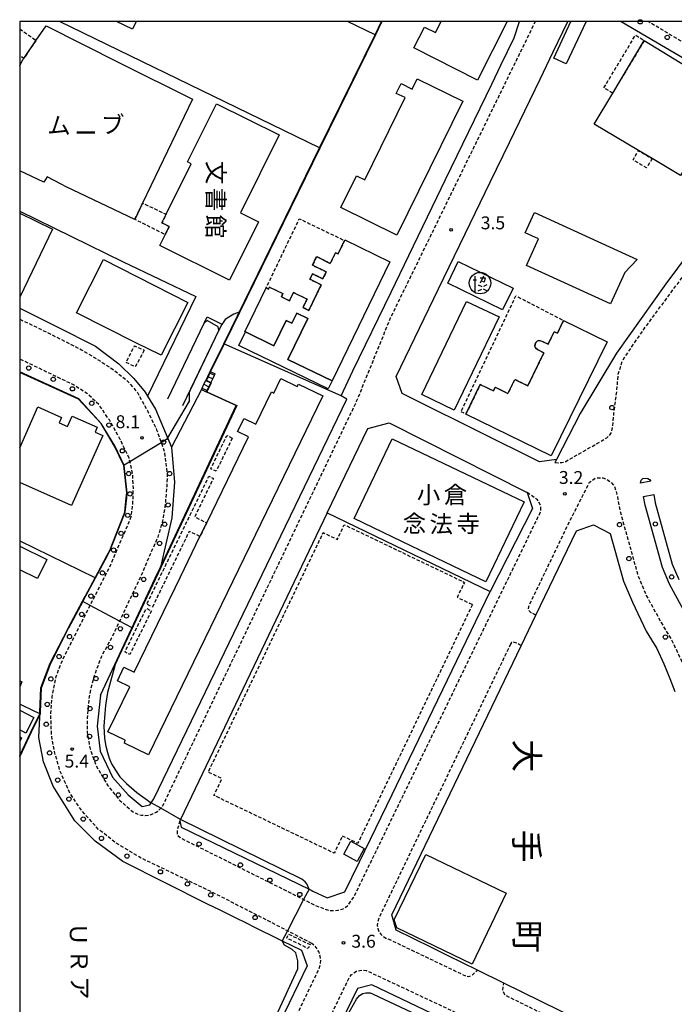
# Model space of a CAD drawing. Extents: x -12000 to -10000, y 96000 to 97501.
# Drawn here: x -12000 to -11810, y 97214 to 97501 of the extents above; entities that cross this region are included whole.
import ezdxf
from ezdxf.enums import TextEntityAlignment as Align

# ---------------------------------------------------------------- set-up
doc = ezdxf.new("R2010")
doc.units = 0
doc.linetypes.add('221300', pattern=[1.5, 1, -0.5])
doc.linetypes.add('300300', pattern=[1.5, 1, -0.5])
for name, color, linetype in [('2101000', 7, 'Continuous'), ('2101001', 7, 'Continuous'), ('2213000', 7, '221300'), ('2214000', 3, 'Continuous'), ('2214111', 3, 'Continuous'), ('2214121', 3, 'Continuous'), ('2214990', 3, 'Continuous'), ('2219000', 1, 'Continuous'), ('2226000', 7, 'Continuous'), ('2238000', 3, 'Continuous'), ('3001000', 4, 'Continuous'), ('3002000', 5, 'Continuous'), ('3003000', 7, '300300'), ('3004000', 5, 'Continuous'), ('3536000', 7, 'Continuous'), ('6110000', 1, '611000'), ('6130000', 3, '613000'), ('7101001', 8, 'Continuous'), ('7102000', 6, 'Continuous'), ('7102001', 8, 'Continuous'), ('7312000', 1, 'Continuous'), ('8114000', 7, 'Continuous'), ('8131000', 7, 'Continuous'), ('999', 7, 'Continuous')]:
    doc.layers.add(name, color=color, linetype=linetype)
doc.styles.add('@PlotAnnotation', font='@MS Gothic.ttf')
doc.styles.add('PlotAnnotation', font='MS Gothic.ttf')
doc.linetypes.add('611000', pattern='A,1,[3,dmdr.shx,S=0.2,R=0,X=0,Y=0],1', length=2)
doc.linetypes.add('613000', pattern='A,1,-0.75,[1,dmdr.shx,S=0.15,R=0,X=0,Y=0],-0.75,1', length=3.5)

# ---------------------------------------------------------------- blocks, each defined once
blk = doc.blocks.new('223800')
at = {"layer": '2238000'}
blk.add_circle((0, 0), 0.25, dxfattribs=at)
blk = doc.blocks.new('731200')
at = {"layer": '7312000'}
blk.add_circle((0, 0), 0.15, dxfattribs=at)
blk = doc.blocks.new('353600')
at = {"layer": '3536000'}
for points in [[(-0.8, 0.4), (-0.4, 0.4)], [(-0.6, 0.8), (-0.6, -1)], [(0.4, 0.8), (0, 0)], [(0, 0.6), (0.6, 0.6), (0.5, 0.1), (0.3, 0.2)], [(-0.2, -0.2), (0.2, -0.4)], [(-0.2, -0.9), (0.2, -0.7)], [(0.8, -0.2), (0.4, -0.4)], [(0.8, -0.9), (0.4, -0.7)]]:
    blk.add_lwpolyline(points, dxfattribs=at)
blk.add_circle((0, 0), 1.25, dxfattribs=at)

msp = doc.modelspace()

# ---------------------------------------------------------------- linework, layer by layer
at = {"layer": '2101000', "flags": 128}
for points in [[(-11817.79, 97495.76), (-11792.45, 97480.91)], [(-11862.72, 97481.8), (-11860.04, 97487.33)], [(-11778.85, 97472.94), (-11778.27, 97468.02), (-11795.12, 97446.47), (-11812.02, 97423.67), (-11826.45, 97403.48), (-11836.99, 97385.92), (-11843.85, 97372.58)], [(-11870.44, 97438.22), (-11863.16, 97453.25), (-11857.57, 97464.82)], [(-11878.67, 97448.79), (-11876.14, 97454.02)], [(-11892, 97421.22), (-11886.84, 97431.9)], [(-11883.69, 97410.79), (-11878.16, 97422.24)], [(-12000, 97416.61), (-11989.13, 97411.14), (-11977.94, 97405.53), (-11971.14, 97400.38), (-11966.78, 97396.14), (-11963.5, 97392.15), (-11962.79, 97390.99), (-11960.49, 97387.19), (-11955.87, 97376.2), (-11955.81, 97376.07), (-11954.93, 97366.01), (-11955.73, 97355.55), (-11959.05, 97341.21), (-11960.55, 97338.01), (-11976.49, 97304.09), (-11976.5, 97303.96), (-11977.46, 97294.99), (-11976.59, 97287.68), (-11973.02, 97280.13), (-11968.44, 97275.02), (-11964.36, 97271.58), (-11962.14, 97272.08), (-11961.76, 97272.67), (-11961.02, 97273.82), (-11904.86, 97390.17), (-11906.54, 97391.13), (-11903.06, 97398.33)], [(-11994.08, 97298.54), (-11994.05, 97299.04), (-11993.72, 97306.08), (-11991.06, 97313.25), (-11985.83, 97323.46), (-11980.88, 97332.72), (-11980.8, 97332.87), (-11977.98, 97338.14), (-11974.49, 97344.66), (-11973.74, 97346.06), (-11972.93, 97348.12), (-11969.33, 97357.25), (-11968.92, 97361.37), (-11968.77, 97362.88), (-11969.64, 97370.83), (-11972.33, 97376.5), (-11976.27, 97383.08), (-11982.82, 97390.23), (-12000, 97398.12)], [(-11843.85, 97372.58), (-11848.83, 97371.9), (-11884.67, 97389.74)], [(-11910.54, 97357.02), (-11898.79, 97381.55), (-11892.54, 97383.27), (-11852.43, 97362.93), (-11850.88, 97358.33), (-11863.18, 97334.18), (-11863.22, 97334.1), (-11886.72, 97285.46), (-11891.77, 97275.01), (-11901.24, 97255.42), (-11901.28, 97255.34)], [(-11890.47, 97235.61), (-11891.77, 97240.07), (-11854.12, 97318.4), (-11849.85, 97327.28), (-11838.06, 97351.81), (-11833.09, 97353.52), (-11828.25, 97351.08)], [(-11828.25, 97351.08), (-11824.39, 97337.16), (-11821.8, 97331.07), (-11817.77, 97322.61), (-11814.72, 97317.54), (-11812.62, 97313.1), (-11810.86, 97308.89), (-11809.43, 97305.04)], [(-11938.37, 97239.8), (-11941.89, 97241.52)], [(-11932.85, 97237.1), (-11938.37, 97239.8)], [(-11823.63, 97202.75), (-11831.65, 97206.69), (-11837.62, 97209.62), (-11859.21, 97220.24), (-11866.88, 97224.01), (-11875.6, 97228.3), (-11880.27, 97230.6), (-11890.47, 97235.61)], [(-11824.47, 97183.37), (-11824.95, 97184.99), (-11897.54, 97219.73), (-11901.78, 97218.69), (-11909.88, 97201.93), (-11914.89, 97191.62), (-11927.86, 97164.95), (-11931.45, 97157.56), (-11940.62, 97138.71), (-11944.06, 97131.63), (-11953.62, 97111.97), (-11954.54, 97110.09), (-11956.23, 97106.72), (-11964.12, 97090.98)]]:
    msp.add_lwpolyline(points, dxfattribs=at)
at = {"layer": '2101001', "flags": 128}
for points in [[(-11860.04, 97487.33), (-11856.15, 97495.26), (-11854.6, 97500)], [(-11857.57, 97464.82), (-11848.66, 97483.25), (-11844.82, 97491.21), (-11840.57, 97500)], [(-11825.03, 97500), (-11817.79, 97495.76)], [(-11876.14, 97454.02), (-11862.72, 97481.8)], [(-11886.84, 97431.9), (-11878.67, 97448.79)], [(-11878.16, 97422.24), (-11870.44, 97438.22)], [(-11903.06, 97398.33), (-11892, 97421.22)], [(-11884.67, 97389.74), (-11888.79, 97391.8), (-11890.5, 97396.71), (-11883.69, 97410.79)], [(-11910.54, 97357.02), (-11953.26, 97267.87), (-11953.45, 97267.48), (-11953.06, 97265.65), (-11915.85, 97247.57), (-11915.26, 97247.29), (-11914.72, 97247.03), (-11910.54, 97245), (-11905.4, 97246.82), (-11901.28, 97255.34)], [(-11941.89, 97241.52), (-11945.38, 97243.23), (-11970.04, 97255.62), (-11978.04, 97261.52), (-11983.98, 97267.49), (-11990.28, 97277.52), (-11993.09, 97284.65), (-11994.43, 97291.68), (-11994.13, 97297.61), (-11994.08, 97298.54)], [(-11932.85, 97237.1), (-11923.62, 97232.58), (-11918.01, 97229.84), (-11916.37, 97225.26), (-11924.28, 97208.92), (-11930.3, 97196.54), (-11954.11, 97147.56)]]:
    msp.add_lwpolyline(points, dxfattribs=at)
at = {"layer": '2213000', "flags": 128}
for points in [[(-12000, 97413.36), (-11994.38, 97410.73), (-11981.99, 97404.48), (-11977.21, 97401.59), (-11973.08, 97398.91), (-11968.83, 97395.63), (-11965.78, 97392.08), (-11962.87, 97386.8), (-11960.18, 97381.24), (-11957.92, 97374.81), (-11957.11, 97368.16), (-11957.25, 97364.58), (-11957.75, 97358.73), (-11958.53, 97354.34), (-11959.86, 97350), (-11964.87, 97338.44), (-11973.35, 97320.51), (-11976.35, 97315.02), (-11978.47, 97309.27), (-11979.84, 97303.63), (-11980.34, 97297.4), (-11980.42, 97293.23), (-11979.52, 97288.37), (-11977.81, 97283.51), (-11974.47, 97277.84), (-11970.76, 97273.27), (-11967.87, 97270.74), (-11966.69, 97269.86), (-11965.68, 97269.39), (-11964.61, 97269.1), (-11963.5, 97269.02), (-11962.39, 97269.13), (-11961.32, 97269.44), (-11960.32, 97269.94), (-11959.43, 97270.6), (-11958.67, 97271.42), (-11958.06, 97272.36), (-11957.64, 97273.38), (-11911.17, 97370.36), (-11901.99, 97389.5), (-11892.11, 97413.8), (-11849.99, 97500)], [(-11844.31, 97371.69), (-11843.43, 97371.64), (-11842.27, 97371.69), (-11841.2, 97372.03), (-11839.31, 97373.08), (-11832.68, 97376.86), (-11829.25, 97378.86), (-11828.49, 97379.56), (-11827.82, 97380.57), (-11827.54, 97382.19), (-11827.15, 97386.11), (-11826.3, 97392.64), (-11825.9, 97397.39), (-11824.75, 97401.15), (-11823.9, 97402.53), (-11818.37, 97410.58), (-11803.25, 97431.03), (-11776.27, 97467.82), (-11775.52, 97469.88), (-11775.64, 97471.83), (-11775.98, 97473.5), (-11776.8, 97475.12), (-11779.8, 97477.75), (-11817.24, 97500)], [(-11914.99, 97231.78), (-11943.5, 97246.44), (-11964.53, 97256.53), (-11971.97, 97260.97), (-11977.03, 97264.94), (-11981.83, 97270.21), (-11985.39, 97275.5), (-11988.19, 97281.76), (-11989.8, 97287.16), (-11990.76, 97292.51), (-11990.96, 97298.68), (-11990.56, 97303.5), (-11989.41, 97309.47), (-11987.44, 97314.46), (-11973.5, 97342), (-11967.53, 97355.96), (-11967.07, 97360.02), (-11966.94, 97364.14), (-11967.13, 97368.2), (-11968.14, 97372.95), (-11970.77, 97378.4), (-11973.9, 97384.07), (-11977.01, 97388.54), (-11980.17, 97391.6), (-11984.36, 97394.28), (-12000, 97401.82)], [(-11843.85, 97372.58), (-11844.31, 97371.69)], [(-11849.85, 97327.28), (-11851.19, 97327.97), (-11851.85, 97328.57), (-11852.03, 97329.01), (-11851.95, 97329.82), (-11840.56, 97353.52), (-11834.22, 97366.02), (-11832.63, 97367.15), (-11831.66, 97367.23), (-11830.4, 97367.22), (-11829.26, 97366.82), (-11828.06, 97365.97), (-11827.01, 97364.74), (-11826.28, 97362.52), (-11825.39, 97357.59), (-11820.14, 97338.65), (-11817.74, 97333.03), (-11813.43, 97325.1), (-11810.31, 97319.91), (-11808.05, 97315.14), (-11806.2, 97310.72), (-11804.72, 97306.71), (-11802.95, 97301.51), (-11801.15, 97296.11), (-11799.74, 97290.66), (-11797.98, 97283.48), (-11797.01, 97278.14), (-11796, 97271.72), (-11795.3, 97266.46), (-11794.78, 97260.32), (-11794.39, 97254.34), (-11794.38, 97249.18), (-11794.5, 97243.68), (-11794.76, 97238.16), (-11795.19, 97233.8), (-11795.72, 97228.74), (-11796.37, 97225.13), (-11797.79, 97219.03), (-11799.62, 97212.49), (-11801.43, 97206.69), (-11803.09, 97202.02), (-11803.88, 97200.76), (-11804.81, 97199.57), (-11806.75, 97197.86), (-11808.71, 97196.66), (-11810.81, 97196.06), (-11812.36, 97195.89), (-11814.13, 97195.78), (-11815.33, 97195.82), (-11817.14, 97196.13), (-11858.57, 97216.59), (-11859.12, 97217.18), (-11859.45, 97218.1), (-11859.21, 97220.24)], [(-11953.45, 97267.48), (-11954.24, 97264.61), (-11954.23, 97263.36), (-11953.36, 97262.56), (-11914.12, 97242.92), (-11911.13, 97241.72), (-11909.45, 97241.33), (-11907.4, 97241.45), (-11905.94, 97241.88), (-11904.62, 97242.75), (-11902.87, 97245.15), (-11853.3, 97347.4), (-11848.38, 97357.59), (-11848.5, 97359.33), (-11849.37, 97360.85), (-11852.43, 97362.93)], [(-11857.21, 97318.89), (-11895.42, 97239.4), (-11895.94, 97237.92), (-11895.98, 97236.99), (-11895.83, 97236.08), (-11895.48, 97235.21), (-11894.96, 97234.44), (-11894.29, 97233.79), (-11893.49, 97233.31), (-11892.61, 97233), (-11870.14, 97222.25), (-11869.39, 97222.2), (-11868.36, 97222.53), (-11866.88, 97224.01)], [(-11854.12, 97318.4), (-11855.44, 97319.15), (-11856.09, 97319.37), (-11856.59, 97319.42), (-11856.95, 97319.28), (-11857.21, 97318.89)], [(-12000, 97126.5), (-11973.53, 97113.54), (-11972.38, 97113.2), (-11971.23, 97113.08), (-11970.08, 97113.16), (-11968.96, 97113.44), (-11967.91, 97113.91), (-11966.95, 97114.55), (-11966.11, 97115.34), (-11965.43, 97116.27), (-11921.13, 97207.39), (-11912.94, 97224.32), (-11912.5, 97225.9), (-11912.45, 97227.02), (-11912.6, 97228.12), (-11912.94, 97229.19), (-11913.46, 97230.17), (-11914.15, 97231.05), (-11914.99, 97231.78)], [(-11927.86, 97164.95), (-11929.12, 97165.48), (-11930.01, 97166.39), (-11930.23, 97167.02), (-11930.27, 97167.7), (-11930.1, 97168.35), (-11913.03, 97203.46), (-11904.55, 97220.99), (-11904.15, 97221.85), (-11903.57, 97222.6), (-11902.85, 97223.21), (-11902.02, 97223.66), (-11901.11, 97223.93), (-11900.16, 97224), (-11899.22, 97223.86), (-11897.88, 97223.29), (-11858.33, 97204.74), (-11830.02, 97190.96), (-11827.38, 97189.41), (-11825.98, 97188.35), (-11824.88, 97187.41), (-11823.92, 97186.44), (-11823.11, 97185.45), (-11822.24, 97184.11), (-11821.65, 97183.03), (-11821.34, 97182.21), (-11820.97, 97180.91), (-11820.69, 97179.53), (-11820.23, 97177.23), (-11820.05, 97175.75), (-11820.07, 97174.69), (-11820.25, 97173.62), (-11820.56, 97172.53)]]:
    msp.add_lwpolyline(points, dxfattribs=at)
at = {"layer": '2214000', "flags": 128}
for points in [[(-11947.16, 97392.91), (-11946.96, 97393.32), (-11946.41, 97394.44), (-11945.86, 97395.57), (-11945.31, 97396.69), (-11944.76, 97397.81), (-11944.56, 97398.22)], [(-11945.72, 97392.21), (-11945.52, 97392.62), (-11944.97, 97393.74), (-11944.42, 97394.86), (-11943.87, 97395.99), (-11943.32, 97397.11), (-11943.12, 97397.52)]]:
    msp.add_lwpolyline(points, dxfattribs=at)
at = {"layer": '2214111', "flags": 128}
msp.add_lwpolyline([(-11947.16, 97392.91), (-11945.72, 97392.21)], dxfattribs=at)
at = {"layer": '2214121', "flags": 128}
msp.add_lwpolyline([(-11944.56, 97398.22), (-11943.12, 97397.52)], dxfattribs=at)
at = {"layer": '2214990', "flags": 128}
for points in [[(-11945.31, 97396.69), (-11943.87, 97395.99)], [(-11944.76, 97397.81), (-11943.32, 97397.11)], [(-11946.96, 97393.32), (-11945.52, 97392.62)], [(-11946.41, 97394.44), (-11944.97, 97393.74)], [(-11945.86, 97395.57), (-11944.42, 97394.86)]]:
    msp.add_lwpolyline(points, dxfattribs=at)
at = {"layer": '2219000', "flags": 128}
msp.add_lwpolyline([(-11945.49, 97413.04), (-11946.37, 97412.25), (-11945.52, 97414.05), (-11941.2, 97411.92), (-11942.09, 97410.2), (-11942.23, 97411.21), (-11945.49, 97413.04)], close=True, dxfattribs=at)
at = {"layer": '2226000', "flags": 128}
msp.add_lwpolyline([(-11816.45, 97366.23), (-11819.42, 97365.66), (-11819.23, 97366.54), (-11818.73, 97367), (-11817.91, 97367.12), (-11817.3, 97367.02), (-11816.83, 97366.73), (-11816.45, 97366.23)], close=True, dxfattribs=at)
msp.add_lwpolyline([(-11806.92, 97328.82), (-11810.98, 97336.3), (-11813.04, 97341.14), (-11818.07, 97359.26), (-11818.53, 97361.82), (-11815.58, 97362.36), (-11815.14, 97359.93), (-11810.2, 97342.13), (-11808.28, 97337.61)], dxfattribs=at)
at = {"layer": '3001000', "flags": 128}
for points in [[(-11966.1, 97500), (-11967.17, 97497.78), (-11971.8, 97500)], [(-11835.28, 97500), (-11841.02, 97487.64), (-11844.69, 97489.35), (-11839.74, 97500)], [(-11831.23, 97500), (-11831.25, 97499.96), (-11831.32, 97500)], [(-12000, 97375.95), (-11994.7, 97387.85), (-11987.84, 97384.79), (-11988.55, 97383.2), (-11986.14, 97382.13), (-11984.78, 97385.19), (-11977.48, 97381.93), (-11978.09, 97380.56), (-11975.81, 97379.54), (-11984.89, 97359.17), (-12000, 97365.91)], [(-12000, 97347.34), (-11992.07, 97343.48), (-11994.78, 97337.92), (-12000, 97340.46)], [(-12000, 97308.14), (-11999.37, 97307.86), (-12000, 97306.42)], [(-12000, 97299.62), (-11995.9, 97297.46), (-11998.26, 97292.98), (-12000, 97293.9)], [(-12000, 97291.91), (-11999.45, 97291.63), (-12000, 97290.53)]]:
    msp.add_lwpolyline(points, dxfattribs=at)
for points in [[(-11793.46, 97479.21), (-11807.76, 97455.18), (-11816.06, 97460.13), (-11820.05, 97462.51), (-11832.87, 97470.16), (-11827.49, 97479.17), (-11818.34, 97494.51), (-11793.46, 97479.21)], [(-11983.52, 97415.28), (-11975.67, 97430.72), (-11951.12, 97418.23), (-11958.84, 97402.93), (-11966.21, 97406.48), (-11983.52, 97415.28)], [(-11860.59, 97414.04), (-11873.61, 97386.91), (-11883.08, 97391.46), (-11870.06, 97418.58), (-11860.59, 97414.04)], [(-11926.07, 97405.67), (-11922.48, 97413.05), (-11920.85, 97412.26), (-11919.43, 97415.17), (-11916.23, 97413.62), (-11922.02, 97401.68), (-11909.14, 97395.42), (-11910.24, 97393.14), (-11936.22, 97405.74), (-11934.37, 97409.7), (-11926.07, 97405.67)], [(-11899.81, 97259.44), (-11901.81, 97255.65), (-11905.69, 97257.7), (-11903.7, 97261.49), (-11899.81, 97259.44)]]:
    msp.add_lwpolyline(points, close=True, dxfattribs=at)
at = {"layer": '3002000', "flags": 128}
for points in [[(-11858.18, 97500), (-11866.8, 97482.96), (-11885.33, 97492.33), (-11882.27, 97498.38), (-11879.09, 97496.77), (-11877.46, 97500)], [(-12000, 97487.07), (-11999.08, 97488.92), (-11998.84, 97489.26), (-11995.21, 97494.53), (-11992.31, 97498.74), (-11970.94, 97488.01), (-11949.76, 97477.38), (-11964.24, 97447.17), (-11966.51, 97442.43), (-11986.53, 97451.93), (-11987.91, 97452.64), (-11992.05, 97454.78), (-11992.99, 97453.24), (-12000, 97456.51)], [(-12000, 97444.26), (-11990.46, 97439.56), (-12000, 97419.83)]]:
    msp.add_lwpolyline(points, dxfattribs=at)
for points in [[(-11871.14, 97476.82), (-11890.28, 97437.87), (-11906.57, 97445.87), (-11902.03, 97455.11), (-11899.65, 97453.94), (-11887.9, 97477.85), (-11890.46, 97479.1), (-11889.06, 97481.95), (-11885.82, 97480.36), (-11884.36, 97483.32), (-11871.14, 97476.82)], [(-11930.57, 97441.69), (-11939.01, 97424.72), (-11959.26, 97434.79), (-11957.69, 97437.96), (-11956.5, 97440.35), (-11958.64, 97441.42), (-11957.41, 97443.9), (-11950.1, 97458.59), (-11951.19, 97459.13), (-11942.76, 97476.07), (-11924.53, 97467), (-11935.82, 97444.3), (-11930.57, 97441.69)], [(-11849.1, 97436.75), (-11852.99, 97438.53), (-11850.27, 97444.44), (-11820.41, 97430.72), (-11823.96, 97426.98), (-11828.17, 97417.81), (-11852.64, 97429.05), (-11849.1, 97436.75)], [(-11892.32, 97430.07), (-11909.14, 97395.42), (-11922.02, 97401.68), (-11916.23, 97413.62), (-11919.43, 97415.17), (-11920.85, 97412.26), (-11922.48, 97413.05), (-11926.07, 97405.67), (-11934.37, 97409.7), (-11934.47, 97409.75), (-11928.3, 97422.48), (-11927.62, 97422.15), (-11927.31, 97422.68), (-11923.45, 97420.82), (-11923.9, 97419.88), (-11921.56, 97418.74), (-11920.4, 97421.12), (-11916.43, 97419.2), (-11917.6, 97416.79), (-11915.89, 97415.96), (-11912.28, 97423.39), (-11915.59, 97424.99), (-11914.81, 97426.6), (-11911.82, 97425.14), (-11910.84, 97427.16), (-11914.8, 97429.08), (-11913.64, 97431.6), (-11909.66, 97429.62), (-11908.14, 97432.74), (-11907.41, 97432.38), (-11905.52, 97436.27), (-11905.44, 97436.44), (-11892.32, 97430.07)], [(-11859.54, 97416.08), (-11875.52, 97423.88), (-11872.42, 97430.22), (-11856.44, 97422.42), (-11859.54, 97416.08)], [(-11866.03, 97394.36), (-11862.22, 97392.5), (-11861.69, 97393.57), (-11858, 97391.76), (-11855.99, 97395.87), (-11852.22, 97394.02), (-11847.53, 97403.6), (-11849.33, 97404.49), (-11849.98, 97405.1), (-11850.13, 97405.6), (-11850.09, 97406.13), (-11849.86, 97406.6), (-11849.47, 97406.96), (-11848.97, 97407.15), (-11848.44, 97407.14), (-11847.96, 97406.93), (-11846.3, 97406.12), (-11844.53, 97409.73), (-11843.59, 97409.35), (-11841.81, 97413.01), (-11829.15, 97406.82), (-11845.37, 97373.65), (-11870.21, 97385.8), (-11866.03, 97394.36)], [(-11945.61, 97354.15), (-11933.45, 97379.16), (-11936.61, 97380.7), (-11934.75, 97384.54), (-11931.33, 97382.88), (-11926.79, 97392.22), (-11926.11, 97391.89), (-11924.06, 97396.11), (-11919.25, 97393.78), (-11918.9, 97394.5), (-11911.81, 97391.06), (-11962.56, 97286.66), (-11969.52, 97290.04), (-11969.32, 97290.94), (-11974.34, 97293.38), (-11967.98, 97306.46), (-11971.6, 97308.22), (-11969.7, 97312.14), (-11966.73, 97310.7), (-11954.81, 97335.22), (-11953.27, 97338.4), (-11947.56, 97350.15), (-11945.61, 97354.15)], [(-11864.39, 97336.99), (-11886.03, 97347.35), (-11902.75, 97355.36), (-11898.72, 97363.78), (-11891.63, 97378.58), (-11853.27, 97360.22), (-11864.39, 97336.99)]]:
    msp.add_lwpolyline(points, close=True, dxfattribs=at)
at = {"layer": '3003000', "flags": 128}
msp.add_lwpolyline([(-12000, 97497.84), (-11995.21, 97494.53), (-11998.84, 97489.26), (-12000, 97490.06)], dxfattribs=at)
for points in [[(-11827.49, 97479.17), (-11830.08, 97480.67), (-11820.91, 97496.04), (-11818.34, 97494.51), (-11827.49, 97479.17)], [(-11816.06, 97460.13), (-11817.69, 97457.4), (-11821.6, 97459.73), (-11820.05, 97462.51), (-11816.06, 97460.13)], [(-11966.51, 97442.43), (-11964.24, 97447.17), (-11957.41, 97443.9), (-11958.64, 97441.42), (-11956.5, 97440.35), (-11957.69, 97437.96), (-11966.51, 97442.43)], [(-11907.41, 97432.38), (-11908.14, 97432.74), (-11909.66, 97429.62), (-11913.64, 97431.6), (-11914.8, 97429.08), (-11910.84, 97427.16), (-11911.82, 97425.14), (-11914.81, 97426.6), (-11915.59, 97424.99), (-11912.28, 97423.39), (-11915.89, 97415.96), (-11917.6, 97416.79), (-11916.43, 97419.2), (-11920.4, 97421.12), (-11921.56, 97418.74), (-11923.9, 97419.88), (-11923.45, 97420.82), (-11927.31, 97422.68), (-11927.62, 97422.15), (-11928.3, 97422.48), (-11918.67, 97442.61), (-11905.52, 97436.27), (-11907.41, 97432.38)], [(-11843.59, 97409.35), (-11844.53, 97409.73), (-11846.3, 97406.12), (-11847.96, 97406.93), (-11848.44, 97407.14), (-11848.97, 97407.15), (-11849.47, 97406.96), (-11849.86, 97406.6), (-11850.09, 97406.13), (-11850.13, 97405.6), (-11849.98, 97405.1), (-11849.33, 97404.49), (-11847.53, 97403.6), (-11852.22, 97394.02), (-11855.99, 97395.87), (-11858, 97391.76), (-11861.69, 97393.57), (-11862.22, 97392.5), (-11866.03, 97394.36), (-11870.21, 97385.8), (-11871.65, 97386.44), (-11855.67, 97420.17), (-11841.81, 97413.01), (-11843.59, 97409.35)], [(-11963.8, 97404.34), (-11966.39, 97399.47), (-11969.03, 97400.81), (-11966.57, 97405.65), (-11963.8, 97404.34)], [(-11938.17, 97378.81), (-11942.85, 97369.13), (-11944.41, 97369.88), (-11939.73, 97379.56), (-11938.17, 97378.81)], [(-11945.61, 97354.15), (-11947.56, 97350.15), (-11950.69, 97351.67), (-11961.4, 97329.65), (-11963.05, 97330.46), (-11944.95, 97367.69), (-11943.67, 97367.07), (-11949.12, 97355.86), (-11945.61, 97354.15)], [(-11868.32, 97330.36), (-11901.67, 97260.89), (-11906.12, 97263.03), (-11908.51, 97258.04), (-11943.51, 97274.85), (-11941.18, 97279.7), (-11945.16, 97281.61), (-11911.7, 97351.29), (-11907.62, 97349.33), (-11905.58, 97353.6), (-11870.65, 97336.83), (-11872.73, 97332.48), (-11868.32, 97330.36)], [(-11961.67, 97328.52), (-11967.99, 97315.88), (-11969.4, 97316.57), (-11963.17, 97329.28), (-11961.67, 97328.52)], [(-11921.77, 97234.5), (-11915.54, 97231.42), (-11916.1, 97230.27), (-11922.34, 97233.35), (-11921.77, 97234.5)]]:
    msp.add_lwpolyline(points, close=True, dxfattribs=at)
at = {"layer": '3004000', "flags": 128}
msp.add_lwpolyline([(-11891.05, 97238.63), (-11881.84, 97257.65), (-11858.46, 97246.36), (-11868.4, 97225.79), (-11890.27, 97236.35), (-11891.05, 97238.63)], close=True, dxfattribs=at)
at = {"layer": '6110000', "flags": 128}
for points in [[(-11944.56, 97398.22), (-11940.65, 97406.22), (-11912.76, 97463.2), (-11896.65, 97496.13), (-11894.76, 97500)], [(-11956.94, 97390.23), (-11946.37, 97412.25)], [(-11942.09, 97410.2), (-11952.65, 97388.17)], [(-11982.82, 97390.23), (-12000, 97398.12)], [(-11959.05, 97341.21), (-11937, 97388.27), (-11945.72, 97392.21)], [(-11994.08, 97298.54), (-11994.05, 97299.04), (-11993.72, 97306.08), (-11991.06, 97313.25), (-11985.83, 97323.46), (-11980.88, 97332.72), (-11980.8, 97332.87), (-11977.98, 97338.14), (-11974.49, 97344.66), (-11973.74, 97346.06), (-11972.93, 97348.12), (-11969.33, 97357.25), (-11968.92, 97361.37), (-11968.77, 97362.88), (-11969.64, 97370.83), (-11972.33, 97376.5), (-11976.27, 97383.08), (-11982.82, 97390.23)], [(-11976.5, 97303.96), (-11960.55, 97338.01), (-11959.05, 97341.21)], [(-12000, 97286.21), (-11996.63, 97293.24), (-11994.08, 97298.54)]]:
    msp.add_lwpolyline(points, dxfattribs=at)
at = {"layer": '6130000', "flags": 128}
for points in [[(-11912.76, 97463.2), (-11988.44, 97500)], [(-11896.65, 97496.13), (-11904.67, 97500)], [(-11860.04, 97487.33), (-11856.15, 97495.26), (-11854.6, 97500)], [(-11857.57, 97464.82), (-11848.66, 97483.25), (-11844.82, 97491.21), (-11840.57, 97500)], [(-11825.03, 97500), (-11817.79, 97495.76)], [(-11876.14, 97454.02), (-11862.72, 97481.8)], [(-11886.84, 97431.9), (-11878.67, 97448.79)], [(-12000, 97444.8), (-11969.88, 97430.11), (-11948.8, 97420.03), (-11962.79, 97390.99)], [(-11878.16, 97422.24), (-11870.44, 97438.22)], [(-11903.06, 97398.33), (-11892, 97421.22)], [(-11884.67, 97389.74), (-11888.79, 97391.8), (-11890.5, 97396.71), (-11883.69, 97410.79)], [(-11906.54, 97391.13), (-11940.65, 97406.22)], [(-11947.16, 97392.91), (-11955.87, 97376.2)], [(-11910.54, 97357.02), (-11953.26, 97267.87), (-11953.45, 97267.48), (-11953.06, 97265.65), (-11915.85, 97247.57), (-11915.26, 97247.29), (-11914.72, 97247.03), (-11910.54, 97245), (-11905.4, 97246.82), (-11901.28, 97255.34)], [(-11910.54, 97357.02), (-11863.18, 97334.18)], [(-12000, 97348.87), (-11978.12, 97338.21), (-11977.98, 97338.14)], [(-11941.89, 97241.52), (-11945.38, 97243.23), (-11970.04, 97255.62), (-11978.04, 97261.52), (-11983.98, 97267.49), (-11990.28, 97277.52), (-11993.09, 97284.65), (-11994.43, 97291.68), (-11994.13, 97297.61), (-11994.08, 97298.54), (-11995.56, 97299.25), (-12000, 97301.4)], [(-11932.85, 97237.1), (-11923.62, 97232.58), (-11918.01, 97229.84), (-11916.37, 97225.26), (-11924.28, 97208.92), (-11930.3, 97196.54), (-11954.11, 97147.56), (-12000, 97169.98)]]:
    msp.add_lwpolyline(points, dxfattribs=at)
at = {"layer": '7101001', "flags": 128}
msp.add_lwpolyline([(-12000, 97286.44), (-11996.72, 97293.28), (-11994.18, 97298.57), (-11994.15, 97299.05), (-11993.82, 97306.1), (-11991.15, 97313.29), (-11985.95, 97323.45), (-11985.92, 97323.51), (-11981.73, 97331.34), (-11980.97, 97332.77), (-11980.89, 97332.92), (-11978.07, 97338.18), (-11974.58, 97344.71), (-11973.83, 97346.1), (-11973.02, 97348.16), (-11969.43, 97357.27), (-11969.02, 97361.38), (-11968.87, 97362.88), (-11969.74, 97370.8), (-11972.42, 97376.45), (-11976.35, 97383.02), (-11982.88, 97390.15), (-12000, 97397.92)], dxfattribs=at)
at = {"layer": '7102000', "flags": 128}
for points in [[(-11936.16, 97415.4), (-11937.69, 97414.82), (-11939.2, 97414), (-11940.22, 97413.28), (-11941.22, 97411.89)], [(-11950.71, 97392.22), (-11950.67, 97390.58), (-11950.71, 97389.58), (-11956.98, 97378.84)], [(-11972.23, 97312.92), (-11974.42, 97304.78), (-11975.05, 97301.02), (-11975.23, 97298.7), (-11975.5, 97294.94), (-11975.32, 97291.36), (-11974.96, 97289.21), (-11974.51, 97287.33), (-11973.97, 97285.63), (-11973.26, 97284.02), (-11972.18, 97282.14), (-11970.84, 97280.26), (-11968.96, 97278.29), (-11965.92, 97275.7), (-11961.76, 97272.67)], [(-11915.85, 97247.57), (-11916.52, 97249.09), (-11917, 97249.7), (-11917.95, 97250.46), (-11953.26, 97267.87)], [(-11930.3, 97196.54), (-11930.74, 97198.1), (-11930.56, 97199.55), (-11919.14, 97224.36), (-11919.14, 97226.72), (-11919.69, 97229.07), (-11920.77, 97229.98), (-11922.95, 97231.25), (-11923.62, 97232.58)], [(-11906.4, 97207.78), (-11902.05, 97215.57), (-11901.16, 97216.59), (-11900.16, 97217.17), (-11899.33, 97217.38), (-11898.06, 97217.38), (-11897.16, 97217.02), (-11865.6, 97202.21)]]:
    msp.add_lwpolyline(points, dxfattribs=at)
at = {"layer": '7102001', "flags": 128}
for points in [[(-11894.64, 97500), (-11896.56, 97496.09), (-11912.67, 97463.16), (-11936.07, 97415.36), (-11940.56, 97406.18), (-11944.47, 97398.18), (-11944.67, 97397.77), (-11945.22, 97396.65), (-11945.73, 97395.62), (-11944.38, 97394.95), (-11944.29, 97394.91), (-11945.58, 97392.26), (-11936.87, 97388.32), (-11958.96, 97341.17), (-11971.03, 97315.48), (-11972.23, 97312.92)], [(-11894.7, 97500), (-11896.61, 97496.11), (-11912.72, 97463.18), (-11936.11, 97415.38), (-11940.6, 97406.2), (-11944.52, 97398.2), (-11944.72, 97397.79), (-11945.27, 97396.67), (-11945.79, 97395.59), (-11944.4, 97394.9), (-11944.35, 97394.88), (-11945.65, 97392.23), (-11936.93, 97388.29), (-11959, 97341.19), (-11967.27, 97323.61)], [(-11894.76, 97500), (-11896.65, 97496.13), (-11912.76, 97463.2), (-11936.16, 97415.4)], [(-11941.22, 97411.89), (-11942.09, 97410.2), (-11950.44, 97392.78), (-11950.71, 97392.22)], [(-11956.98, 97378.84), (-11957.02, 97378.87), (-11957.31, 97378.37), (-11958.85, 97377.44), (-11967.92, 97371.93), (-11969.66, 97370.88), (-11969.69, 97370.86), (-11968.82, 97362.88), (-11968.97, 97361.37), (-11969.38, 97357.26), (-11972.98, 97348.14), (-11973.79, 97346.08), (-11974.53, 97344.68), (-11978.02, 97338.16), (-11980.84, 97332.89), (-11980.92, 97332.74), (-11981.69, 97331.31), (-11985.87, 97323.48), (-11985.91, 97323.42), (-11991.11, 97313.27), (-11993.77, 97306.09), (-11994.1, 97299.04), (-11994.13, 97298.56), (-11996.67, 97293.26), (-12000, 97286.33)], [(-11981.65, 97331.29), (-11985.83, 97323.46), (-11985.86, 97323.4), (-11991.06, 97313.25), (-11993.72, 97306.08), (-11994.05, 97299.04), (-11994.08, 97298.54), (-11996.63, 97293.24), (-12000, 97286.21)], [(-11967.27, 97323.61), (-11967.31, 97323.63), (-11970.95, 97325.58), (-11979.5, 97330.14), (-11981.65, 97331.29)], [(-11953.26, 97267.87), (-11958.97, 97271.09), (-11961.76, 97272.67)], [(-11915.85, 97247.57), (-11917.41, 97244.56), (-11922.13, 97235.45), (-11923.62, 97232.58)]]:
    msp.add_lwpolyline(points, dxfattribs=at)
at = {"layer": '999', "flags": 128}
msp.add_lwpolyline([(-12000, 96000), (-10000, 96000), (-10000, 97500), (-12000, 97500)], close=True, dxfattribs=at)

# ---------------------------------------------------------------- block references
at = {"layer": '2238000', "xscale": 2.5, "yscale": 2.5, "zscale": 2.5}
for p in [(-11819.53, 97499.9), (-11811.64, 97495.35), (-11997.37, 97399.15), (-11990.25, 97395.91), (-11984.68, 97393.13), (-11979.03, 97388.95), (-11827.77, 97387.69), (-11974.05, 97382.58), (-11958.15, 97377.62), (-11970.15, 97375.09), (-11968.3, 97368.47), (-11956.41, 97368.49), (-11967.94, 97362.55), (-11956.84, 97359.33), (-11968.59, 97356.33), (-11957.83, 97353.73), (-11825.54, 97353.65), (-11815.12, 97353.81), (-11970.51, 97351.09), (-11959.3, 97348.17), (-11972.7, 97346.23), (-11822.79, 97343.75), (-11975.94, 97339.56), (-11810.37, 97338.4), (-11963.94, 97337.69), (-11979.29, 97332.82), (-11966.29, 97333.2), (-11981.94, 97327.5), (-11968.96, 97327.04), (-11985.51, 97321.04), (-11970.73, 97323.34), (-11812.18, 97320.92), (-11973.61, 97317.91), (-11988.55, 97315.22), (-11990.94, 97308.75), (-11977.82, 97308.84), (-11991.99, 97301.3), (-11979.55, 97300.11), (-11992.26, 97295.53), (-11979.66, 97291.99), (-11991.3, 97287.22), (-11977.83, 97285.56), (-11988.92, 97279.3), (-11975.14, 97280.38), (-11985.67, 97273.79), (-11971.31, 97275), (-11981.52, 97267.97), (-11976.21, 97262.34), (-11947.82, 97260.7), (-11968.79, 97257.18), (-11959.08, 97252.61), (-11935.82, 97254.61), (-11927.23, 97250.18), (-11951.21, 97249.09), (-11944.42, 97245.89), (-11918.54, 97246.01), (-11931.55, 97239.32)]:
    msp.add_blockref('223800', p, dxfattribs=at)
at = {"layer": '3536000', "xscale": 2.5, "yscale": 2.5, "zscale": 2.5}
msp.add_blockref('353600', (-11866.11, 97423.88), dxfattribs=at)
at = {"layer": '7312000', "xscale": 2.5, "yscale": 2.5, "zscale": 2.5}
for p in [(-11874.53, 97439.38, 3.5), (-11964.44, 97378.86, 8.1), (-11841.43, 97362.56, 3.2), (-11984.72, 97288.33, 5.4), (-11905.81, 97231.95, 3.6)]:
    msp.add_blockref('731200', p, dxfattribs=at)

# ---------------------------------------------------------------- texts
at = {"layer": '7312000', "style": 'PlotAnnotation'}
for s, p in [('3.5', (-11862.35, 97440.93)), ('8.1', (-11968.56, 97383.07)), ('3.2', (-11839.62, 97366.85)), ('5.4', (-11983.39, 97284.32)), ('3.6', (-11899.98, 97231.93))]:
    msp.add_text(s, height=3.75, dxfattribs=at).set_placement(p, align=Align.MIDDLE)
at = {"layer": '8114000', "style": '@PlotAnnotation'}
for s, p in [('大', (-11853.42, 97286.37)), ('手', (-11853.46, 97260.12)), ('町', (-11853.31, 97233.87))]:
    msp.add_text(s, height=7, rotation=270, dxfattribs=at).set_placement(p, align=Align.MIDDLE)
at = {"layer": '8131000', "style": 'PlotAnnotation'}
for s, p in [('ム', (-11988.58, 97469.11)), ('ブ', (-11972.95, 97469.34)), ('ー', (-11980.76, 97466.94)), ('小', (-11881.08, 97361.63)), ('倉', (-11873.26, 97361.67)), ('念', (-11885.19, 97353.28)), ('法', (-11877.38, 97353.14)), ('寺', (-11869.57, 97353.24))]:
    msp.add_text(s, height=5, dxfattribs=at).set_placement(p, align=Align.MIDDLE)
at = {"layer": '8131000', "style": '@PlotAnnotation'}
for s, p in [('文', (-11943.59, 97456.04)), ('書', (-11943.62, 97448.22)), ('館', (-11943.67, 97440.41)), ('Ｕ', (-11983.57, 97234.46)), ('Ｒ', (-11983.37, 97226.64)), ('ア', (-11983.1, 97218.83))]:
    msp.add_text(s, height=5, rotation=270, dxfattribs=at).set_placement(p, align=Align.MIDDLE)

doc.saveas('drawing.dxf')
